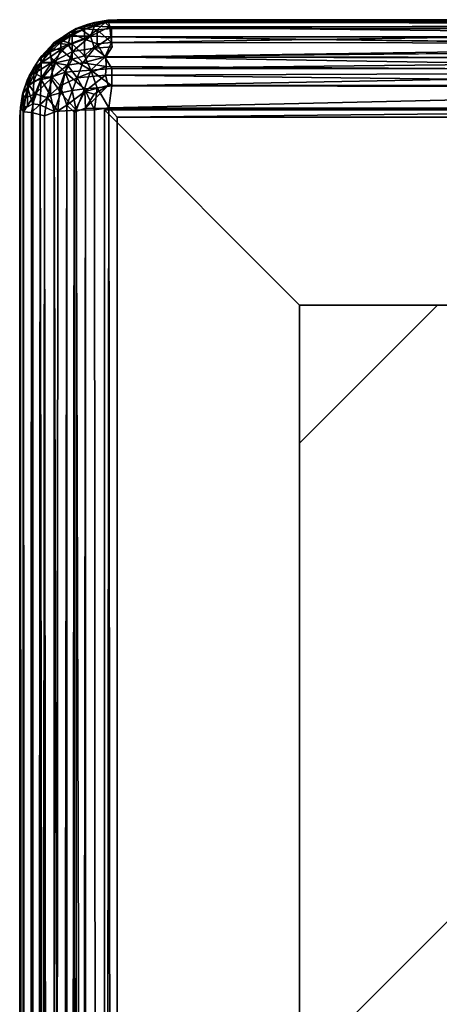
# Model space of a CAD drawing. Units: inches. Extents: x -39.7 to 39.7, y -17.1 to 17.
# Drawn here: x -39.7 to -38.1, y 13.2 to 17 of the extents above; entities that cross this region are included whole.
import ezdxf

# ---------------------------------------------------------------- set-up
doc = ezdxf.new("R2010")
doc.units = ezdxf.units.IN
doc.header["$MEASUREMENT"] = 0
doc.layers.add('SEAT-ARM', color=5, linetype='Continuous')
doc.layers.add('SEAT-BASE', color=5, linetype='Continuous')

# ---------------------------------------------------------------- blocks, each defined once
blk = doc.blocks.new('A$C77767B80')
at = {"layer": 'SEAT-BASE'}
for points in [[(1.0938, -19.7812, 2.7264), (0.3438, -19.7812, 3.4764), (0.3438, -21.5312, 3.4764), (1.0938, -21.5312, 2.7264)], [(0.3438, -19.7812, 3.4764), (1.0938, -19.7812, 2.7264), (1.0938, -19.7812, -74.5861), (0.3438, -19.7812, -75.3361)], [(0.3438, -19.7812, -75.3361), (0.3438, -21.5312, -75.3361), (0.3438, -21.5312, 3.4764), (0.3438, -19.7812, 3.4764)], [(33.6563, -19.7812, 3.4764), (33.6563, -21.5312, 3.4764), (0.3438, -21.5312, 3.4764), (0.3438, -19.7812, 3.4764)], [(0.3438, -21.5312, 3.4764), (1.0938, -21.5312, 2.7264), (1.0938, -19.7812, 2.7264), (0.3438, -19.7812, 3.4764)], [(1.0938, -19.7812, 2.7264), (0.3438, -19.7812, 3.4764), (33.6563, -19.7812, 3.4764), (32.9063, -19.7812, 2.7264)], [(33.6563, -19.7812, 3.4764), (33.6563, -21.5312, 3.4764), (0.3438, -21.5312, 3.4764), (0.3438, -19.7812, 3.4764)], [(1.0938, -19.7812, 2.7264), (0.3438, -19.7812, 3.4764), (33.6563, -19.7812, 3.4764), (32.9063, -19.7812, 2.7264)], [(0.3438, -19.7812, 3.4764), (1.0938, -19.7812, 2.7264), (1.0938, -21.5312, 2.7264), (0.3438, -21.5312, 3.4764)], [(1.0938, -19.7812, -74.5861), (1.0938, -21.5312, -74.5861), (1.0938, -21.5312, 2.7264), (1.0938, -19.7812, 2.7264)], [(32.9063, -19.7812, 2.7264), (32.9063, -21.5312, 2.7264), (1.0938, -21.5312, 2.7264), (1.0938, -19.7812, 2.7264)], [(2.3989, -19.7812, -0.2111), (1.0938, -19.7812, -0.2111), (4.0312, -19.7812, 2.7264), (4.0312, -19.7812, 1.4212)], [(1.0938, -19.7812, -0.2111), (1.0938, -19.7812, 2.196), (1.6241, -19.7812, 2.7264), (4.0312, -19.7812, 2.7264)], [(32.9063, -19.7812, 2.7264), (32.9063, -21.5312, 2.7264), (1.0938, -21.5312, 2.7264), (1.0938, -19.7812, 2.7264)], [(0.3438, -21.5312, 3.4764), (1.0938, -21.5312, 2.7264), (1.0938, -21.5312, -74.5861), (0.3438, -21.5312, -75.3361)], [(33.6563, -21.5312, 3.4764), (32.9063, -21.5312, 2.7264), (1.0938, -21.5312, 2.7264), (0.3438, -21.5312, 3.4764)], [(33.6563, -21.5312, 3.4764), (32.9063, -21.5312, 2.7264), (1.0938, -21.5312, 2.7264), (0.3438, -21.5312, 3.4764)], [(1.0938, -21.5312, -0.2111), (2.3989, -21.5312, -0.2111), (4.0312, -21.5312, 1.4212), (4.0312, -21.5312, 2.7264)], [(4.0312, -21.5312, 2.7264), (1.6241, -21.5312, 2.7264), (1.0938, -21.5312, 2.196), (1.0938, -21.5312, -0.2111)]]:
    blk.add_3dface(points, dxfattribs=at)

msp = doc.modelspace()

# ---------------------------------------------------------------- linework, layer by layer
at = {"layer": 'SEAT-ARM'}
for points in [[(-39.4743, 16.9817, 2.5277), (-39.3945, 16.9979, 22.1171), (-39.3933, 16.996, 2.5102)], [(-39.4743, 16.9817, 2.5277), (-39.4462, 16.9897, 22.1055), (-39.3945, 16.9979, 22.1171)], [(-39.4743, 16.9817, 2.5277), (-39.3933, 16.996, 2.5102), (-39.4466, 16.9747, 2.4682)], [(-39.3933, 16.996, 2.5102), (-39.3874, 16.972, 2.4394), (-39.4466, 16.9747, 2.4682)], [(-39.4462, 16.9897, 22.1055), (-39.4053, 16.9889, 22.1689), (-39.3945, 16.9979, 22.1171)], [(-35.8996, 16.9981, 22.1185), (-39.3945, 16.9979, 22.1171), (-39.4053, 16.9889, 22.1689)], [(-35.8996, 16.9981, 22.1185), (-39.4053, 16.9889, 22.1689), (-35.9125, 16.9895, 22.173)], [(-39.3933, 16.996, 2.5102), (-39.3945, 16.9979, 22.1171), (-39.3593, 17, 22.0851)], [(-35.8996, 16.9981, 22.1185), (-39.3593, 17, 22.0851), (-39.3945, 16.9979, 22.1171)], [(-39.3933, 16.996, 2.5102), (-39.3593, 17, 22.0851), (-39.3593, 17, 2.5539)], [(-39.3593, 17, 2.5539), (-35.9298, 17, 2.5539), (-39.3933, 16.996, 2.5102)], [(-39.3933, 16.996, 2.5102), (-35.9298, 17, 2.5539), (-35.9159, 16.9949, 2.5022)], [(-39.3933, 16.996, 2.5102), (-35.9159, 16.9949, 2.5022), (-35.9199, 16.9728, 2.4391)], [(-39.3933, 16.996, 2.5102), (-35.9199, 16.9728, 2.4391), (-39.3874, 16.972, 2.4394)], [(-35.9298, 17, 22.0851), (-39.3593, 17, 22.0851), (-35.8996, 16.9981, 22.1185)], [(-39.3593, 17, 22.0851), (-35.9298, 17, 22.0851), (-35.9298, 17, 2.5539), (-39.3593, 17, 2.5539)], [(-39.6061, 16.9071, 2.5283), (-39.6018, 16.912, 22.1019), (-39.5173, 16.9659, 22.1048)], [(-39.6061, 16.9071, 2.5283), (-39.5173, 16.9659, 22.1048), (-39.5446, 16.9498, 2.5284)], [(-39.6018, 16.912, 22.1019), (-39.5324, 16.9454, 22.1775), (-39.5173, 16.9659, 22.1048)], [(-39.5446, 16.9498, 2.5284), (-39.5173, 16.9659, 22.1048), (-39.4743, 16.9817, 2.5277)], [(-39.4743, 16.9817, 2.5277), (-39.4945, 16.9591, 2.4682), (-39.5446, 16.9498, 2.5284)], [(-39.5397, 16.9371, 2.4682), (-39.5446, 16.9498, 2.5284), (-39.4945, 16.9591, 2.4682)], [(-39.5397, 16.9371, 2.4682), (-39.4945, 16.9591, 2.4682), (-39.4613, 16.937, 2.4063)], [(-39.5324, 16.9454, 22.1775), (-39.4854, 16.9652, 22.183), (-39.5173, 16.9659, 22.1048)], [(-39.5324, 16.9454, 22.1775), (-39.4854, 16.925, 22.273), (-39.4854, 16.9652, 22.183)], [(-39.4743, 16.9817, 2.5277), (-39.5173, 16.9659, 22.1048), (-39.4462, 16.9897, 22.1055)], [(-39.5173, 16.9659, 22.1048), (-39.4053, 16.9889, 22.1689), (-39.4462, 16.9897, 22.1055)], [(-39.4854, 16.9652, 22.183), (-39.4053, 16.9889, 22.1689), (-39.5173, 16.9659, 22.1048)], [(-39.4743, 16.9817, 2.5277), (-39.4466, 16.9747, 2.4682), (-39.4945, 16.9591, 2.4682)], [(-39.4945, 16.9591, 2.4682), (-39.4466, 16.9747, 2.4682), (-39.4613, 16.937, 2.4063)], [(-39.4854, 16.9652, 22.183), (-39.436, 16.961, 22.235), (-39.4053, 16.9889, 22.1689)], [(-39.4854, 16.925, 22.273), (-39.436, 16.961, 22.235), (-39.4854, 16.9652, 22.183)], [(-39.4854, 16.925, 22.273), (-39.436, 16.9067, 22.3218), (-39.436, 16.961, 22.235)], [(-39.4613, 16.937, 2.4063), (-39.4466, 16.9747, 2.4682), (-39.3874, 16.972, 2.4394)], [(-39.4613, 16.937, 2.4063), (-39.3874, 16.972, 2.4394), (-39.3835, 16.9335, 2.384)], [(-39.436, 16.961, 22.235), (-39.3813, 16.9662, 22.242), (-39.4053, 16.9889, 22.1689)], [(-39.436, 16.961, 22.235), (-39.3813, 16.9117, 22.3275), (-39.3813, 16.9662, 22.242)], [(-39.436, 16.9067, 22.3218), (-39.3813, 16.9117, 22.3275), (-39.436, 16.961, 22.235)], [(-35.9125, 16.9895, 22.173), (-39.4053, 16.9889, 22.1689), (-39.3813, 16.9662, 22.242)], [(-39.3874, 16.972, 2.4394), (-35.9199, 16.9728, 2.4391), (-35.9222, 16.934, 2.3836)], [(-39.3874, 16.972, 2.4394), (-35.9222, 16.934, 2.3836), (-39.3835, 16.9335, 2.384)], [(-35.9125, 16.9895, 22.173), (-39.3813, 16.9662, 22.242), (-35.9104, 16.9641, 22.2466)], [(-35.9104, 16.9641, 22.2466), (-39.3813, 16.9662, 22.242), (-39.3813, 16.9117, 22.3275)], [(-35.9104, 16.9641, 22.2466), (-39.3813, 16.9117, 22.3275), (-35.9094, 16.9085, 22.3313)], [(-39.6157, 16.8885, 22.1613), (-39.5761, 16.8848, 22.2481), (-39.5761, 16.9196, 22.1702)], [(-39.6157, 16.8885, 22.1613), (-39.5761, 16.9196, 22.1702), (-39.6018, 16.912, 22.1019)], [(-39.6061, 16.9071, 2.5283), (-39.5446, 16.9498, 2.5284), (-39.5397, 16.9371, 2.4682)], [(-39.5813, 16.9089, 2.4682), (-39.6061, 16.9071, 2.5283), (-39.5397, 16.9371, 2.4682)], [(-39.5761, 16.9196, 22.1702), (-39.5324, 16.9454, 22.1775), (-39.6018, 16.912, 22.1019)], [(-39.5813, 16.9089, 2.4682), (-39.5397, 16.9371, 2.4682), (-39.5484, 16.9044, 2.4208)], [(-39.5761, 16.9196, 22.1702), (-39.5324, 16.9075, 22.2622), (-39.5324, 16.9454, 22.1775)], [(-39.5761, 16.8848, 22.2481), (-39.5324, 16.9075, 22.2622), (-39.5761, 16.9196, 22.1702)], [(-39.5484, 16.9044, 2.4208), (-39.5397, 16.9371, 2.4682), (-39.4613, 16.937, 2.4063)], [(-39.5309, 16.878, 2.3795), (-39.5484, 16.9044, 2.4208), (-39.4613, 16.937, 2.4063)], [(-39.5324, 16.9075, 22.2622), (-39.4854, 16.925, 22.273), (-39.5324, 16.9454, 22.1775)], [(-39.5324, 16.9075, 22.2622), (-39.4854, 16.8616, 22.3484), (-39.4854, 16.925, 22.273)], [(-39.5309, 16.878, 2.3795), (-39.4613, 16.937, 2.4063), (-39.4467, 16.8907, 2.3562)], [(-39.4854, 16.8616, 22.3484), (-39.436, 16.9067, 22.3218), (-39.4854, 16.925, 22.273)], [(-39.4467, 16.8907, 2.3562), (-39.4613, 16.937, 2.4063), (-39.3835, 16.9335, 2.384)], [(-39.4467, 16.8907, 2.3562), (-39.3835, 16.9335, 2.384), (-39.3787, 16.8951, 2.3506)], [(-39.3835, 16.9335, 2.384), (-35.9222, 16.934, 2.3836), (-35.928, 16.8903, 2.3465)], [(-39.6586, 16.8497, 2.5301), (-39.6018, 16.912, 22.1019), (-39.6061, 16.9071, 2.5283)], [(-39.6586, 16.8497, 2.5301), (-39.6519, 16.8585, 22.1138), (-39.6018, 16.912, 22.1019)], [(-39.6586, 16.8497, 2.5301), (-39.6061, 16.9071, 2.5283), (-39.6187, 16.8753, 2.4682)], [(-39.6519, 16.8585, 22.1138), (-39.6157, 16.8885, 22.1613), (-39.6018, 16.912, 22.1019)], [(-39.6511, 16.8338, 22.1972), (-39.6157, 16.8885, 22.1613), (-39.6519, 16.8585, 22.1138)], [(-39.6511, 16.8338, 22.1972), (-39.6157, 16.8573, 22.2309), (-39.6157, 16.8885, 22.1613)], [(-39.6187, 16.8753, 2.4682), (-39.5813, 16.9089, 2.4682), (-39.5484, 16.9044, 2.4208)], [(-39.6187, 16.8753, 2.4682), (-39.6061, 16.9071, 2.5283), (-39.5813, 16.9089, 2.4682)], [(-39.6112, 16.8355, 2.4063), (-39.6187, 16.8753, 2.4682), (-39.5484, 16.9044, 2.4208)], [(-39.6157, 16.8573, 22.2309), (-39.5761, 16.8848, 22.2481), (-39.6157, 16.8885, 22.1613)], [(-39.6157, 16.8573, 22.2309), (-39.5965, 16.8342, 22.2881), (-39.5761, 16.8848, 22.2481)], [(-39.6112, 16.8355, 2.4063), (-39.5484, 16.9044, 2.4208), (-39.5309, 16.878, 2.3795)], [(-39.5965, 16.8342, 22.2881), (-39.5324, 16.8478, 22.3332), (-39.5761, 16.8848, 22.2481)], [(-39.5761, 16.8848, 22.2481), (-39.5324, 16.8478, 22.3332), (-39.5324, 16.9075, 22.2622)], [(-39.5324, 16.8478, 22.3332), (-39.4854, 16.8616, 22.3484), (-39.5324, 16.9075, 22.2622)], [(-39.4918, 16.8337, 2.3349), (-39.5309, 16.878, 2.3795), (-39.4467, 16.8907, 2.3562)], [(-39.4918, 16.8337, 2.3349), (-39.4467, 16.8907, 2.3562), (-39.4031, 16.8571, 2.3286)], [(-39.4854, 16.8616, 22.3484), (-39.4064, 16.8563, 22.378), (-39.436, 16.9067, 22.3218)], [(-39.4467, 16.8907, 2.3562), (-39.3787, 16.8951, 2.3506), (-39.4031, 16.8571, 2.3286)], [(-39.436, 16.9067, 22.3218), (-39.4064, 16.8563, 22.378), (-39.3813, 16.9117, 22.3275)], [(-35.9094, 16.9085, 22.3313), (-39.3813, 16.9117, 22.3275), (-39.4064, 16.8563, 22.378)], [(-35.9094, 16.9085, 22.3313), (-39.4064, 16.8563, 22.378), (-35.8828, 16.8514, 22.3818)], [(-39.4031, 16.8571, 2.3286), (-35.928, 16.8903, 2.3465), (-35.9157, 16.854, 2.3263)], [(-39.6982, 16.7848, 2.5272), (-39.6586, 16.8497, 2.5301), (-39.651, 16.8367, 2.4682)], [(-39.6982, 16.7848, 2.5272), (-39.681, 16.8142, 22.1343), (-39.6586, 16.8497, 2.5301)], [(-39.6586, 16.8497, 2.5301), (-39.681, 16.8142, 22.1343), (-39.6519, 16.8585, 22.1138)], [(-39.681, 16.8142, 22.1343), (-39.6511, 16.8338, 22.1972), (-39.6519, 16.8585, 22.1138)], [(-39.651, 16.8367, 2.4682), (-39.6586, 16.8497, 2.5301), (-39.6187, 16.8753, 2.4682)], [(-39.6511, 16.8338, 22.1972), (-39.5965, 16.8342, 22.2881), (-39.6157, 16.8573, 22.2309)], [(-39.651, 16.8367, 2.4682), (-39.6187, 16.8753, 2.4682), (-39.6112, 16.8355, 2.4063)], [(-39.5497, 16.8253, 2.3538), (-39.6112, 16.8355, 2.4063), (-39.5309, 16.878, 2.3795)], [(-39.5596, 16.7978, 22.3528), (-39.5324, 16.8478, 22.3332), (-39.5965, 16.8342, 22.2881)], [(-39.5596, 16.7978, 22.3528), (-39.4607, 16.8058, 22.3987), (-39.5324, 16.8478, 22.3332)], [(-39.5497, 16.8253, 2.3538), (-39.5309, 16.878, 2.3795), (-39.4918, 16.8337, 2.3349)], [(-39.5324, 16.8478, 22.3332), (-39.4607, 16.8058, 22.3987), (-39.4854, 16.8616, 22.3484)], [(-39.4918, 16.8337, 2.3349), (-39.4031, 16.8571, 2.3286), (-39.4011, 16.8199, 2.3145)], [(-39.4854, 16.8616, 22.3484), (-39.4607, 16.8058, 22.3987), (-39.4064, 16.8563, 22.378)], [(-39.4607, 16.8058, 22.3987), (-39.3804, 16.8129, 22.4092), (-39.4064, 16.8563, 22.378)], [(-35.8828, 16.8514, 22.3818), (-39.4064, 16.8563, 22.378), (-39.3804, 16.8129, 22.4092)], [(-39.4031, 16.8571, 2.3286), (-35.9157, 16.854, 2.3263), (-35.9266, 16.7999, 2.3083)], [(-39.4031, 16.8571, 2.3286), (-35.9266, 16.7999, 2.3083), (-39.4011, 16.8199, 2.3145)], [(-35.8828, 16.8514, 22.3818), (-39.3804, 16.8129, 22.4092), (-35.9086, 16.8116, 22.4099)], [(-39.6982, 16.7848, 2.5272), (-39.7038, 16.7719, 22.1116), (-39.681, 16.8142, 22.1343)], [(-39.7037, 16.7393, 22.1824), (-39.681, 16.8142, 22.1343), (-39.7038, 16.7719, 22.1116)], [(-39.7037, 16.7393, 22.1824), (-39.6802, 16.7648, 22.2214), (-39.681, 16.8142, 22.1343)], [(-39.6776, 16.7941, 2.4682), (-39.6982, 16.7848, 2.5272), (-39.651, 16.8367, 2.4682)], [(-39.6802, 16.7648, 22.2214), (-39.6511, 16.8338, 22.1972), (-39.681, 16.8142, 22.1343)], [(-39.6802, 16.7648, 22.2214), (-39.6511, 16.7702, 22.2725), (-39.6511, 16.8338, 22.1972)], [(-39.6776, 16.7941, 2.4682), (-39.651, 16.8367, 2.4682), (-39.6112, 16.8355, 2.4063)], [(-39.6488, 16.7785, 2.4065), (-39.6776, 16.7941, 2.4682), (-39.6112, 16.8355, 2.4063)], [(-39.6511, 16.7702, 22.2725), (-39.5965, 16.8342, 22.2881), (-39.6511, 16.8338, 22.1972)], [(-39.6511, 16.7702, 22.2725), (-39.6157, 16.7779, 22.3128), (-39.5965, 16.8342, 22.2881)], [(-39.6112, 16.8355, 2.4063), (-39.6077, 16.7794, 2.3677), (-39.6488, 16.7785, 2.4065)], [(-39.6157, 16.7779, 22.3128), (-39.5596, 16.7978, 22.3528), (-39.5965, 16.8342, 22.2881)], [(-39.5497, 16.8253, 2.3538), (-39.6077, 16.7794, 2.3677), (-39.6112, 16.8355, 2.4063)], [(-39.5497, 16.8253, 2.3538), (-39.5789, 16.7455, 2.3363), (-39.6077, 16.7794, 2.3677)], [(-39.5497, 16.8253, 2.3538), (-39.5127, 16.7768, 2.3195), (-39.5789, 16.7455, 2.3363)], [(-39.5596, 16.7978, 22.3528), (-39.4854, 16.734, 22.4219), (-39.4607, 16.8058, 22.3987)], [(-39.4918, 16.8337, 2.3349), (-39.5127, 16.7768, 2.3195), (-39.5497, 16.8253, 2.3538)], [(-39.4011, 16.8199, 2.3145), (-39.5127, 16.7768, 2.3195), (-39.4918, 16.8337, 2.3349)], [(-39.4011, 16.8199, 2.3145), (-39.404, 16.7869, 2.3071), (-39.5127, 16.7768, 2.3195)], [(-39.4854, 16.734, 22.4219), (-39.436, 16.7384, 22.4352), (-39.4607, 16.8058, 22.3987)], [(-39.4607, 16.8058, 22.3987), (-39.3801, 16.7455, 22.4407), (-39.3804, 16.8129, 22.4092)], [(-39.436, 16.7384, 22.4352), (-39.3801, 16.7455, 22.4407), (-39.4607, 16.8058, 22.3987)], [(-39.4011, 16.8199, 2.3145), (-35.9266, 16.7999, 2.3083), (-39.404, 16.7869, 2.3071)], [(-35.9086, 16.8116, 22.4099), (-39.3804, 16.8129, 22.4092), (-39.3801, 16.7455, 22.4407)], [(-35.9086, 16.8116, 22.4099), (-39.3801, 16.7455, 22.4407), (-35.9078, 16.7407, 22.4423)], [(-39.7228, 16.7143, 2.5303), (-39.7038, 16.7719, 22.1116), (-39.6982, 16.7848, 2.5272)], [(-39.7228, 16.7143, 2.5303), (-39.6982, 16.7848, 2.5272), (-39.6981, 16.7481, 2.4682)], [(-39.7228, 16.7143, 2.5303), (-39.7207, 16.7224, 22.1165), (-39.7038, 16.7719, 22.1116)], [(-39.7207, 16.7224, 22.1165), (-39.7037, 16.7393, 22.1824), (-39.7038, 16.7719, 22.1116)], [(-39.6981, 16.7481, 2.4682), (-39.6982, 16.7848, 2.5272), (-39.6776, 16.7941, 2.4682)], [(-39.6981, 16.7481, 2.4682), (-39.6776, 16.7941, 2.4682), (-39.6488, 16.7785, 2.4065)], [(-39.6488, 16.7785, 2.4065), (-39.675, 16.7148, 2.4063), (-39.6981, 16.7481, 2.4682)], [(-39.6837, 16.677, 22.2692), (-39.6511, 16.7702, 22.2725), (-39.6802, 16.7648, 22.2214)], [(-39.6837, 16.677, 22.2692), (-39.6549, 16.6724, 22.3132), (-39.6511, 16.7702, 22.2725)], [(-39.6077, 16.7794, 2.3677), (-39.6284, 16.701, 2.3562), (-39.675, 16.7148, 2.4063)], [(-39.6488, 16.7785, 2.4065), (-39.6077, 16.7794, 2.3677), (-39.675, 16.7148, 2.4063)], [(-39.6549, 16.6724, 22.3132), (-39.6157, 16.7092, 22.3462), (-39.6511, 16.7702, 22.2725)], [(-39.6511, 16.7702, 22.2725), (-39.6157, 16.7092, 22.3462), (-39.6157, 16.7779, 22.3128)], [(-39.6077, 16.7794, 2.3677), (-39.5789, 16.7455, 2.3363), (-39.6284, 16.701, 2.3562)], [(-39.6157, 16.7779, 22.3128), (-39.5761, 16.7193, 22.377), (-39.5596, 16.7978, 22.3528)], [(-39.6157, 16.7092, 22.3462), (-39.5761, 16.7193, 22.377), (-39.6157, 16.7779, 22.3128)], [(-39.5789, 16.7455, 2.3363), (-39.5127, 16.7768, 2.3195), (-39.5532, 16.672, 2.3143)], [(-39.5761, 16.7193, 22.377), (-39.5324, 16.7276, 22.4024), (-39.5596, 16.7978, 22.3528)], [(-39.5324, 16.7276, 22.4024), (-39.4854, 16.734, 22.4219), (-39.5596, 16.7978, 22.3528)], [(-39.5532, 16.672, 2.3143), (-39.5127, 16.7768, 2.3195), (-39.4835, 16.7238, 2.3055)], [(-39.404, 16.7869, 2.3071), (-39.4835, 16.7238, 2.3055), (-39.5127, 16.7768, 2.3195)], [(-39.404, 16.7869, 2.3071), (-39.3945, 16.747, 2.3036), (-39.4835, 16.7238, 2.3055)], [(-39.404, 16.7869, 2.3071), (-35.9266, 16.7999, 2.3083), (-35.8966, 16.7475, 2.3036)], [(-39.404, 16.7869, 2.3071), (-35.8966, 16.7475, 2.3036), (-39.3945, 16.747, 2.3036)], [(-39.7119, 16.6998, 2.4682), (-39.7228, 16.7143, 2.5303), (-39.6981, 16.7481, 2.4682)], [(-39.7211, 16.6647, 22.1791), (-39.7046, 16.6654, 22.228), (-39.7037, 16.7393, 22.1824)], [(-39.7211, 16.6647, 22.1791), (-39.7037, 16.7393, 22.1824), (-39.7207, 16.7224, 22.1165)], [(-39.6981, 16.7481, 2.4682), (-39.675, 16.7148, 2.4063), (-39.7119, 16.6998, 2.4682)], [(-39.7046, 16.6654, 22.228), (-39.6837, 16.677, 22.2692), (-39.7037, 16.7393, 22.1824)], [(-39.7037, 16.7393, 22.1824), (-39.6837, 16.677, 22.2692), (-39.6802, 16.7648, 22.2214)], [(-39.6284, 16.701, 2.3562), (-39.5789, 16.7455, 2.3363), (-39.5877, 16.6494, 2.3265)], [(-39.5877, 16.6494, 2.3265), (-39.5789, 16.7455, 2.3363), (-39.5532, 16.672, 2.3143)], [(-39.5761, 16.7193, 22.377), (-39.5173, 16.6519, 22.4254), (-39.5324, 16.7276, 22.4024)], [(-39.5324, 16.7276, 22.4024), (-39.5173, 16.6519, 22.4254), (-39.4854, 16.734, 22.4219)], [(-39.5173, 16.6519, 22.4254), (-39.4459, 16.6533, 22.4493), (-39.4854, 16.734, 22.4219)], [(-39.4854, 16.734, 22.4219), (-39.4459, 16.6533, 22.4493), (-39.436, 16.7384, 22.4352)], [(-39.3945, 16.747, 2.3036), (-39.4482, 16.7139, 2.3039), (-39.4835, 16.7238, 2.3055)], [(-39.4814, 16.6597, 2.3037), (-39.3945, 16.747, 2.3036), (-35.8966, 16.7475, 2.3036), (-35.8066, 16.6523, 2.3038)], [(-39.4814, 16.6597, 2.3037), (-39.4482, 16.7139, 2.3039), (-39.3945, 16.747, 2.3036), (-39.4814, 16.6597, 2.3037)], [(-39.4459, 16.6533, 22.4493), (-39.3912, 16.6617, 22.4578), (-39.436, 16.7384, 22.4352)], [(-39.436, 16.7384, 22.4352), (-39.3912, 16.6617, 22.4578), (-39.3801, 16.7455, 22.4407)], [(-35.9078, 16.7407, 22.4423), (-39.3801, 16.7455, 22.4407), (-39.3912, 16.6617, 22.4578)], [(-35.9078, 16.7407, 22.4423), (-39.3912, 16.6617, 22.4578), (-35.8926, 16.6603, 22.4576)], [(-39.7317, 16.6622, 2.5276), (-39.7313, 16.6631, 22.1229), (-39.7207, 16.7224, 22.1165)], [(-39.7317, 16.6622, 2.5276), (-39.7207, 16.7224, 22.1165), (-39.7228, 16.7143, 2.5303)], [(-39.7317, 16.6622, 2.5276), (-39.7228, 16.7143, 2.5303), (-39.7119, 16.6998, 2.4682)], [(-39.7119, 16.6998, 2.4682), (-39.7202, 16.6458, 2.4705), (-39.7317, 16.6622, 2.5276)], [(-39.7313, 16.6631, 22.1229), (-39.7211, 16.6647, 22.1791), (-39.7207, 16.7224, 22.1165)], [(-39.675, 16.7148, 2.4063), (-39.6894, 16.6431, 2.4102), (-39.7202, 16.6458, 2.4705)], [(-39.7119, 16.6998, 2.4682), (-39.675, 16.7148, 2.4063), (-39.7202, 16.6458, 2.4705)], [(-39.6894, 16.6431, 2.4102), (-39.675, 16.7148, 2.4063), (-39.6284, 16.701, 2.3562)], [(-39.6894, 16.6431, 2.4102), (-39.6284, 16.701, 2.3562), (-39.6387, 16.6302, 2.3557)], [(-39.6549, 16.6724, 22.3132), (-39.6019, 16.6475, 22.3716), (-39.6157, 16.7092, 22.3462)], [(-39.6387, 16.6302, 2.3557), (-39.6284, 16.701, 2.3562), (-39.5877, 16.6494, 2.3265)], [(-39.6157, 16.7092, 22.3462), (-39.6019, 16.6475, 22.3716), (-39.5761, 16.7193, 22.377)], [(-39.6019, 16.6475, 22.3716), (-39.5173, 16.6519, 22.4254), (-39.5761, 16.7193, 22.377)], [(-39.5532, 16.672, 2.3143), (-39.4835, 16.7238, 2.3055), (-39.5249, 16.6451, 2.3071)], [(-39.5249, 16.6451, 2.3071), (-39.4835, 16.7238, 2.3055), (-39.4814, 16.6597, 2.3037)], [(-39.4835, 16.7238, 2.3055), (-39.4482, 16.7139, 2.3039), (-39.4814, 16.6597, 2.3037)], [(-39.7315, -16.6598, 22.1243), (-39.7313, 16.6631, 22.1229), (-39.7343, 16.625, 22.0851)], [(-39.7343, 16.625, 22.0851), (-39.7313, 16.6631, 22.1229), (-39.7343, 16.625, 2.5539)], [(-39.7343, 16.625, 2.5539), (-39.7313, 16.6631, 22.1229), (-39.7317, 16.6622, 2.5276)], [(-39.7317, 16.6622, 2.5276), (-39.7305, -16.6569, 2.5105), (-39.7343, 16.625, 2.5539)], [(-39.7202, 16.6458, 2.4705), (-39.7305, -16.6569, 2.5105), (-39.7317, 16.6622, 2.5276)], [(-39.721, -16.6576, 22.182), (-39.7313, 16.6631, 22.1229), (-39.7315, -16.6598, 22.1243)], [(-39.721, -16.6576, 22.182), (-39.7211, 16.6647, 22.1791), (-39.7313, 16.6631, 22.1229)], [(-39.7036, -16.6435, 22.2336), (-39.7211, 16.6647, 22.1791), (-39.721, -16.6576, 22.182)], [(-39.6805, -16.6384, 22.2787), (-39.6837, 16.677, 22.2692), (-39.7036, -16.6435, 22.2336)], [(-39.6805, -16.6384, 22.2787), (-39.6549, 16.6724, 22.3132), (-39.6837, 16.677, 22.2692)], [(-39.6516, -16.6606, 22.319), (-39.6549, 16.6724, 22.3132), (-39.6805, -16.6384, 22.2787)], [(-39.6016, -16.6323, 22.3727), (-39.6019, 16.6475, 22.3716), (-39.6549, 16.6724, 22.3132)], [(-39.6016, -16.6323, 22.3727), (-39.6549, 16.6724, 22.3132), (-39.6516, -16.6606, 22.319)], [(-39.5532, 16.672, 2.3143), (-39.5561, -16.6592, 2.3147), (-39.6073, -16.6395, 2.335)], [(-39.5532, 16.672, 2.3143), (-39.6073, -16.6395, 2.335), (-39.5877, 16.6494, 2.3265)], [(-39.5169, -16.6338, 22.4266), (-39.5173, 16.6519, 22.4254), (-39.6019, 16.6475, 22.3716)], [(-39.5249, 16.6451, 2.3071), (-39.5561, -16.6592, 2.3147), (-39.5532, 16.672, 2.3143)], [(-39.4814, 16.6597, 2.3037), (-39.5177, -16.635, 2.3058), (-39.5249, 16.6451, 2.3071)], [(-39.4813, -16.66, 2.3038), (-39.5177, -16.635, 2.3058), (-39.4814, 16.6597, 2.3037)], [(-39.4265, -16.6301, 22.4551), (-39.4459, 16.6533, 22.4493), (-39.5173, 16.6519, 22.4254)], [(-39.4265, -16.6301, 22.4551), (-39.5173, 16.6519, 22.4254), (-39.5169, -16.6338, 22.4266)], [(-39.4813, -16.66, 2.3038), (-39.4814, 16.6597, 2.3037), (-35.8066, 16.6523, 2.3038), (-35.8058, -16.6446, 2.3038)], [(-39.4265, -16.6301, 22.4551), (-39.3912, 16.6617, 22.4578), (-39.4459, 16.6533, 22.4493)], [(-39.3593, -16.625, 22.4601), (-39.3912, 16.6617, 22.4578), (-39.4265, -16.6301, 22.4551)], [(-35.8926, 16.6603, 22.4576), (-39.3912, 16.6617, 22.4578), (-39.3593, 16.625, 22.4601)], [(-39.3593, 16.625, 22.4601), (-39.3912, 16.6617, 22.4578), (-39.3593, -16.625, 22.4601)], [(-35.8926, 16.6603, 22.4576), (-39.3593, 16.625, 22.4601), (-35.9298, 16.625, 22.4601)], [(-39.7343, 16.625, 2.5539), (-39.7305, -16.6569, 2.5105), (-39.7343, -16.625, 2.5539)], [(-39.7315, -16.6598, 22.1243), (-39.7343, 16.625, 22.0851), (-39.7343, -16.625, 22.0851)], [(-39.7343, 16.625, 22.0851), (-39.7343, 16.625, 2.5539), (-39.7343, -16.625, 2.5539), (-39.7343, -16.625, 22.0851)], [(-39.7202, 16.6458, 2.4705), (-39.7068, -16.6448, 2.4395), (-39.7305, -16.6569, 2.5105)], [(-39.6894, 16.6431, 2.4102), (-39.7068, -16.6448, 2.4395), (-39.7202, 16.6458, 2.4705)], [(-39.6894, 16.6431, 2.4102), (-39.6682, -16.6415, 2.384), (-39.7068, -16.6448, 2.4395)], [(-39.6387, 16.6302, 2.3557), (-39.6682, -16.6415, 2.384), (-39.6894, 16.6431, 2.4102)], [(-39.6387, 16.6302, 2.3557), (-39.6073, -16.6395, 2.335), (-39.6682, -16.6415, 2.384)], [(-39.5877, 16.6494, 2.3265), (-39.6073, -16.6395, 2.335), (-39.6387, 16.6302, 2.3557)], [(-39.5169, -16.6338, 22.4266), (-39.6019, 16.6475, 22.3716), (-39.6016, -16.6323, 22.3727)], [(-39.5249, 16.6451, 2.3071), (-39.5177, -16.635, 2.3058), (-39.5561, -16.6592, 2.3147)], [(-39.3593, 16.625, 22.4601), (-39.3593, -16.625, 22.4601), (-35.9298, -16.625, 22.4601), (-35.9298, 16.625, 22.4601)]]:
    msp.add_3dface(points, dxfattribs=at)
for points, invisible_edges in [([(-39.3835, 16.9335, 2.384), (-35.928, 16.8903, 2.3465), (-39.3787, 16.8951, 2.3506)], 2), ([(-39.3787, 16.8951, 2.3506), (-35.928, 16.8903, 2.3465), (-39.4031, 16.8571, 2.3286)], 1), ([(-39.7036, -16.6435, 22.2336), (-39.7046, 16.6654, 22.228), (-39.7211, 16.6647, 22.1791)], 1), ([(-39.7036, -16.6435, 22.2336), (-39.6837, 16.677, 22.2692), (-39.7046, 16.6654, 22.228)], 12)]:
    msp.add_3dface(points, dxfattribs=dict(at, invisible_edges=invisible_edges))

# ---------------------------------------------------------------- block references
at = {"extrusion": (-1, 1.83697e-16, 0)}
msp.add_blockref('A$C77767B80', (-16.9967, 22.085, 35.9318), dxfattribs=at)

doc.saveas('drawing.dxf')
